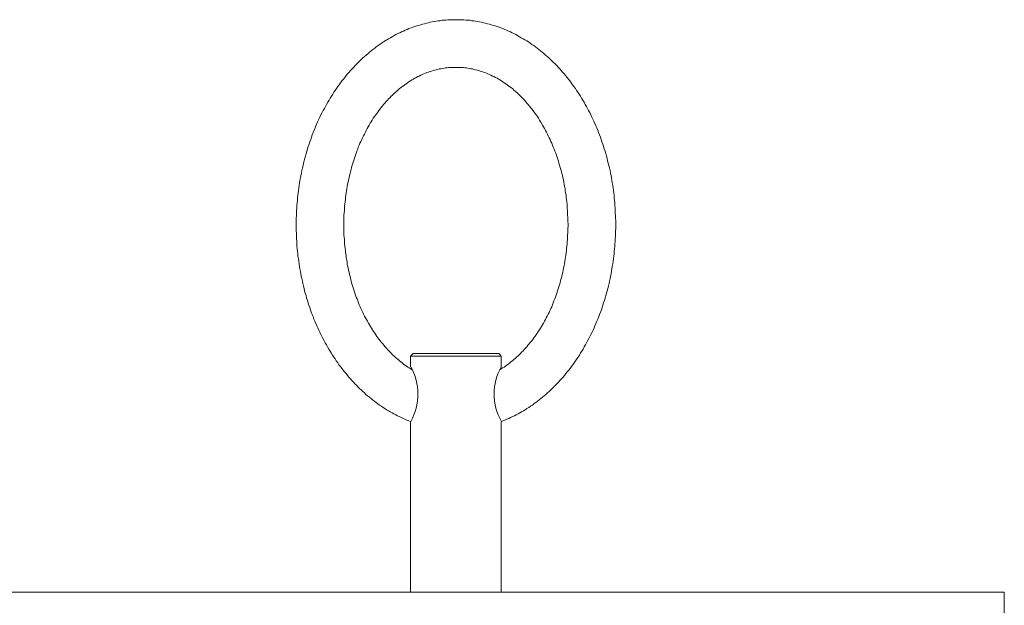
# Model space of a CAD drawing. Units: inches. Extents: x 112.9 to 153.6, y 124.8 to 156.9.
# Drawn here: x 129.6 to 137.8, y 152 to 156.9 of the extents above; entities that cross this region are included whole.
import ezdxf

# ---------------------------------------------------------------- set-up
doc = ezdxf.new("R2010")
doc.units = ezdxf.units.IN
doc.header["$MEASUREMENT"] = 0
doc.layers.add('Layer 1', color=7, linetype='Continuous')

# ---------------------------------------------------------------- blocks, each defined once
blk = doc.blocks.new('block 2')
at = {"layer": 'Layer 1', "color": 7, "lineweight": 18, "true_color": 0xffffff}
for points in [[(133.6086, 153.5492), (133.6236, 153.5542), (133.6386, 153.5608), (133.6553, 153.5675), (133.6703, 153.5742), (133.6853, 153.5808), (133.7003, 153.5892), (133.7169, 153.5958), (133.7319, 153.6042), (133.7469, 153.6125), (133.7619, 153.6208), (133.7769, 153.6292), (133.7919, 153.6375), (133.8069, 153.6458), (133.8203, 153.6558), (133.8353, 153.6658), (133.8503, 153.6742), (133.8653, 153.6842), (133.8786, 153.6942), (133.8936, 153.7058), (133.9069, 153.7158), (133.9219, 153.7275), (133.9353, 153.7375), (133.9486, 153.7492), (133.9619, 153.7608), (133.9769, 153.7725), (133.9903, 153.7842), (134.0036, 153.7958), (134.0169, 153.8092), (134.0303, 153.8208), (134.0419, 153.8342), (134.0553, 153.8475), (134.0686, 153.8608), (134.0803, 153.8742), (134.0936, 153.8875), (134.1053, 153.9008), (134.1186, 153.9142), (134.1303, 153.9292), (134.1419, 153.9442), (134.1536, 153.9575), (134.1653, 153.9725), (134.1769, 153.9875), (134.1886, 154.0025), (134.1986, 154.0175), (134.2103, 154.0342), (134.2219, 154.0492), (134.2319, 154.0658), (134.2436, 154.0808), (134.2536, 154.0975), (134.2636, 154.1142), (134.2736, 154.1292), (134.2836, 154.1458), (134.2936, 154.1642), (134.3036, 154.1808), (134.3136, 154.1975), (134.3219, 154.2142), (134.3319, 154.2325), (134.3403, 154.2492), (134.3486, 154.2675), (134.3586, 154.2858), (134.3669, 154.3025), (134.3753, 154.3208), (134.3819, 154.3392), (134.3903, 154.3575), (134.3986, 154.3758), (134.4053, 154.3942), (134.4136, 154.4142), (134.4203, 154.4325), (134.4286, 154.4508), (134.4353, 154.4708), (134.4419, 154.4892), (134.4486, 154.5092), (134.4536, 154.5275), (134.4603, 154.5475), (134.4669, 154.5675), (134.4719, 154.5875), (134.4769, 154.6075), (134.4836, 154.6258), (134.4886, 154.6458), (134.4936, 154.6658), (134.4986, 154.6875), (134.5019, 154.7075), (134.5069, 154.7275), (134.5103, 154.7475), (134.5153, 154.7675), (134.5186, 154.7875), (134.5219, 154.8092), (134.5253, 154.8292), (134.5286, 154.8492), (134.5319, 154.8708), (134.5353, 154.8908), (134.5369, 154.9125), (134.5403, 154.9325), (134.5419, 154.9542), (134.5436, 154.9742), (134.5453, 154.9958), (134.5469, 155.0158), (134.5486, 155.0375), (134.5503, 155.0575), (134.5519, 155.0792), (134.5519, 155.0992), (134.5519, 155.1208), (134.5536, 155.1425), (134.5536, 155.1625), (134.5536, 155.1842), (134.5536, 155.2058), (134.5519, 155.2258), (134.5519, 155.2475), (134.5503, 155.2675), (134.5503, 155.2892), (134.5486, 155.3092), (134.5469, 155.3308), (134.5453, 155.3525), (134.5436, 155.3725), (134.5419, 155.3942), (134.5403, 155.4142), (134.5369, 155.4358), (134.5353, 155.4558), (134.5319, 155.4758), (134.5286, 155.4975), (134.5253, 155.5175), (134.5219, 155.5375), (134.5186, 155.5592), (134.5153, 155.5792), (134.5103, 155.5992), (134.5069, 155.6192), (134.5019, 155.6408), (134.4969, 155.6608), (134.4919, 155.6808), (134.4869, 155.7008), (134.4819, 155.7208), (134.4769, 155.7392), (134.4719, 155.7592), (134.4653, 155.7792), (134.4586, 155.7992), (134.4536, 155.8192), (134.4469, 155.8375), (134.4403, 155.8575), (134.4336, 155.8758), (134.4269, 155.8958), (134.4203, 155.9142), (134.4119, 155.9325), (134.4053, 155.9525), (134.3969, 155.9708), (134.3903, 155.9892), (134.3819, 156.0075), (134.3736, 156.0258), (134.3653, 156.0442), (134.3569, 156.0608), (134.3486, 156.0792), (134.3386, 156.0975), (134.3303, 156.1142), (134.3203, 156.1325), (134.3119, 156.1492), (134.3019, 156.1658), (134.2919, 156.1825), (134.2819, 156.1992), (134.2719, 156.2158), (134.2619, 156.2325), (134.2519, 156.2492), (134.2419, 156.2658), (134.2303, 156.2808), (134.2203, 156.2975), (134.2086, 156.3125), (134.1969, 156.3275), (134.1869, 156.3425), (134.1753, 156.3592), (134.1636, 156.3725), (134.1519, 156.3875), (134.1403, 156.4025), (134.1286, 156.4175), (134.1153, 156.4308), (134.1036, 156.4442), (134.0919, 156.4592), (134.0786, 156.4725), (134.0669, 156.4858), (134.0536, 156.4992), (134.0403, 156.5108), (134.0269, 156.5242), (134.0136, 156.5375), (134.0019, 156.5492), (133.9886, 156.5608), (133.9736, 156.5725), (133.9603, 156.5842), (133.9469, 156.5958), (133.9336, 156.6075), (133.9186, 156.6192), (133.9053, 156.6292), (133.8903, 156.6408), (133.8769, 156.6508), (133.8619, 156.6608), (133.8486, 156.6708), (133.8336, 156.6808), (133.8186, 156.6892), (133.8036, 156.6992), (133.7886, 156.7075), (133.7736, 156.7158), (133.7603, 156.7242), (133.7436, 156.7325), (133.7286, 156.7408), (133.7136, 156.7492), (133.6986, 156.7558), (133.6836, 156.7642), (133.6686, 156.7708), (133.6519, 156.7775), (133.6369, 156.7842), (133.6219, 156.7908), (133.6053, 156.7958), (133.5903, 156.8025), (133.5736, 156.8075), (133.5586, 156.8125), (133.5419, 156.8175), (133.5269, 156.8225), (133.5103, 156.8275), (133.4953, 156.8308), (133.4786, 156.8358), (133.4619, 156.8392), (133.4469, 156.8425), (133.4303, 156.8458), (133.4136, 156.8492), (133.3969, 156.8525), (133.3819, 156.8542), (133.3653, 156.8558), (133.3486, 156.8592), (133.3319, 156.8608), (133.3153, 156.8608), (133.3003, 156.8625), (133.2836, 156.8642), (133.2669, 156.8642), (133.2503, 156.8642), (133.2336, 156.8642), (133.2186, 156.8642), (133.2019, 156.8642), (133.1853, 156.8642), (133.1686, 156.8625), (133.1519, 156.8608), (133.1369, 156.8608), (133.1203, 156.8592), (133.1036, 156.8558), (133.0869, 156.8542), (133.0703, 156.8525), (133.0553, 156.8492), (133.0386, 156.8458), (133.0219, 156.8425), (133.0069, 156.8392), (132.9903, 156.8358), (132.9736, 156.8308), (132.9586, 156.8275), (132.9419, 156.8225), (132.9269, 156.8175), (132.9103, 156.8125), (132.8953, 156.8075), (132.8786, 156.8025), (132.8636, 156.7958), (132.8469, 156.7908), (132.8319, 156.7842), (132.8153, 156.7775), (132.8003, 156.7708), (132.7853, 156.7642), (132.7703, 156.7558), (132.7553, 156.7492), (132.7386, 156.7408), (132.7236, 156.7325), (132.7086, 156.7242), (132.6936, 156.7158), (132.6786, 156.7075), (132.6653, 156.6992), (132.6503, 156.6892), (132.6353, 156.6808), (132.6203, 156.6708), (132.6069, 156.6608), (132.5919, 156.6508), (132.5769, 156.6408), (132.5636, 156.6292), (132.5486, 156.6192), (132.5353, 156.6075), (132.5219, 156.5958), (132.5086, 156.5842), (132.4936, 156.5725), (132.4803, 156.5608), (132.4669, 156.5492), (132.4536, 156.5375), (132.4403, 156.5242), (132.4286, 156.5108), (132.4153, 156.4992), (132.4019, 156.4858), (132.3903, 156.4725), (132.3769, 156.4592), (132.3653, 156.4442), (132.3519, 156.4308), (132.3403, 156.4175), (132.3286, 156.4025), (132.3169, 156.3875), (132.3053, 156.3725), (132.2936, 156.3592), (132.2819, 156.3425), (132.2703, 156.3275), (132.2603, 156.3125), (132.2486, 156.2975), (132.2386, 156.2808), (132.2269, 156.2658), (132.2169, 156.2492), (132.2069, 156.2325), (132.1969, 156.2158), (132.1869, 156.1992), (132.1769, 156.1825), (132.1669, 156.1658), (132.1569, 156.1492), (132.1486, 156.1325), (132.1386, 156.1142), (132.1303, 156.0975), (132.1203, 156.0792), (132.1119, 156.0608), (132.1036, 156.0442), (132.0953, 156.0258), (132.0869, 156.0075), (132.0786, 155.9892), (132.0719, 155.9708), (132.0636, 155.9525), (132.0569, 155.9325), (132.0486, 155.9142), (132.0419, 155.8958), (132.0353, 155.8758), (132.0286, 155.8575), (132.0219, 155.8375), (132.0153, 155.8192), (132.0086, 155.7992), (132.0036, 155.7792), (131.9969, 155.7592), (131.9919, 155.7392), (131.9869, 155.7208), (131.9819, 155.7008), (131.9769, 155.6808), (131.9719, 155.6608), (131.9669, 155.6408), (131.9619, 155.6192), (131.9586, 155.5992), (131.9536, 155.5792), (131.9503, 155.5592), (131.9469, 155.5375), (131.9436, 155.5175), (131.9403, 155.4975), (131.9369, 155.4758), (131.9336, 155.4558), (131.9319, 155.4358), (131.9286, 155.4142), (131.9269, 155.3942), (131.9253, 155.3725), (131.9236, 155.3525), (131.9219, 155.3308), (131.9203, 155.3092), (131.9186, 155.2892), (131.9169, 155.2675), (131.9169, 155.2475), (131.9153, 155.2258), (131.9153, 155.2058), (131.9153, 155.1842), (131.9153, 155.1625), (131.9153, 155.1425), (131.9153, 155.1208), (131.9169, 155.0992), (131.9169, 155.0792), (131.9186, 155.0575), (131.9203, 155.0375), (131.9203, 155.0158), (131.9219, 154.9958), (131.9236, 154.9742), (131.9269, 154.9542), (131.9286, 154.9325), (131.9303, 154.9125), (131.9336, 154.8908), (131.9369, 154.8708), (131.9403, 154.8492), (131.9419, 154.8292), (131.9469, 154.8092), (131.9503, 154.7875), (131.9536, 154.7675), (131.9569, 154.7475), (131.9619, 154.7275), (131.9669, 154.7075), (131.9703, 154.6875), (131.9753, 154.6658), (131.9803, 154.6458), (131.9853, 154.6258), (131.9903, 154.6075), (131.9969, 154.5875), (132.0019, 154.5675), (132.0086, 154.5475), (132.0153, 154.5275), (132.0203, 154.5092), (132.0269, 154.4892), (132.0336, 154.4708), (132.0403, 154.4508), (132.0486, 154.4325), (132.0553, 154.4142), (132.0619, 154.3942), (132.0703, 154.3758), (132.0786, 154.3575), (132.0853, 154.3392), (132.0936, 154.3208), (132.1019, 154.3025), (132.1103, 154.2858), (132.1203, 154.2675), (132.1286, 154.2492), (132.1369, 154.2325), (132.1469, 154.2142), (132.1553, 154.1975), (132.1653, 154.1808), (132.1753, 154.1642), (132.1853, 154.1458), (132.1953, 154.1292), (132.2053, 154.1142), (132.2153, 154.0975), (132.2253, 154.0808), (132.2369, 154.0658), (132.2469, 154.0492), (132.2586, 154.0342), (132.2686, 154.0175), (132.2803, 154.0025), (132.2919, 153.9875), (132.3036, 153.9725), (132.3153, 153.9575), (132.3269, 153.9442), (132.3386, 153.9292), (132.3503, 153.9142), (132.3636, 153.9008), (132.3753, 153.8875), (132.3886, 153.8742), (132.4003, 153.8608), (132.4136, 153.8475), (132.4253, 153.8342), (132.4386, 153.8208), (132.4519, 153.8092), (132.4653, 153.7958), (132.4786, 153.7842), (132.4919, 153.7725), (132.5053, 153.7608), (132.5203, 153.7492), (132.5336, 153.7375), (132.5469, 153.7275), (132.5619, 153.7158), (132.5753, 153.7058), (132.5903, 153.6942), (132.6036, 153.6842), (132.6186, 153.6742), (132.6336, 153.6658), (132.6469, 153.6558), (132.6619, 153.6458), (132.6769, 153.6375), (132.6919, 153.6292), (132.7069, 153.6208), (132.7219, 153.6125), (132.7369, 153.6042), (132.7519, 153.5958), (132.7669, 153.5892), (132.7836, 153.5808), (132.7986, 153.5742), (132.8136, 153.5675), (132.8286, 153.5608), (132.8453, 153.5542), (132.8603, 153.5492)], [(133.5953, 153.9758), (133.6069, 153.9825), (133.6186, 153.9908), (133.6319, 153.9975), (133.6436, 154.0058), (133.6553, 154.0142), (133.6669, 154.0225), (133.6786, 154.0325), (133.6886, 154.0408), (133.7003, 154.0492), (133.7119, 154.0592), (133.7236, 154.0692), (133.7336, 154.0792), (133.7453, 154.0892), (133.7553, 154.0992), (133.7669, 154.1092), (133.7769, 154.1208), (133.7886, 154.1308), (133.7986, 154.1425), (133.8086, 154.1542), (133.8186, 154.1658), (133.8286, 154.1775), (133.8386, 154.1892), (133.8486, 154.2008), (133.8586, 154.2125), (133.8686, 154.2258), (133.8769, 154.2392), (133.8869, 154.2508), (133.8969, 154.2642), (133.9053, 154.2775), (133.9136, 154.2908), (133.9236, 154.3042), (133.9319, 154.3192), (133.9403, 154.3325), (133.9486, 154.3458), (133.9569, 154.3608), (133.9653, 154.3758), (133.9736, 154.3892), (133.9803, 154.4042), (133.9886, 154.4192), (133.9969, 154.4342), (134.0036, 154.4492), (134.0103, 154.4658), (134.0169, 154.4808), (134.0253, 154.4958), (134.0319, 154.5125), (134.0386, 154.5275), (134.0436, 154.5442), (134.0503, 154.5608), (134.0569, 154.5758), (134.0619, 154.5925), (134.0686, 154.6092), (134.0736, 154.6258), (134.0786, 154.6425), (134.0853, 154.6592), (134.0903, 154.6775), (134.0953, 154.6942), (134.0986, 154.7108), (134.1036, 154.7275), (134.1086, 154.7458), (134.1119, 154.7625), (134.1169, 154.7808), (134.1203, 154.7975), (134.1236, 154.8158), (134.1269, 154.8342), (134.1303, 154.8508), (134.1336, 154.8692), (134.1369, 154.8875), (134.1403, 154.9058), (134.1419, 154.9225), (134.1453, 154.9408), (134.1469, 154.9592), (134.1486, 154.9775), (134.1503, 154.9958), (134.1519, 155.0142), (134.1536, 155.0325), (134.1553, 155.0508), (134.1569, 155.0692), (134.1569, 155.0875), (134.1586, 155.1058), (134.1586, 155.1242), (134.1586, 155.1425), (134.1603, 155.1608), (134.1603, 155.1792), (134.1586, 155.1975), (134.1586, 155.2158), (134.1586, 155.2342), (134.1569, 155.2525), (134.1569, 155.2708), (134.1553, 155.2892), (134.1536, 155.3075), (134.1536, 155.3258), (134.1519, 155.3442), (134.1503, 155.3625), (134.1469, 155.3808), (134.1453, 155.3992), (134.1436, 155.4175), (134.1403, 155.4358), (134.1369, 155.4525), (134.1353, 155.4708), (134.1319, 155.4892), (134.1286, 155.5075), (134.1253, 155.5242), (134.1219, 155.5425), (134.1169, 155.5592), (134.1136, 155.5775), (134.1086, 155.5942), (134.1053, 155.6125), (134.1003, 155.6292), (134.0953, 155.6458), (134.0903, 155.6642), (134.0853, 155.6808), (134.0803, 155.6975), (134.0753, 155.7142), (134.0703, 155.7308), (134.0636, 155.7475), (134.0586, 155.7642), (134.0519, 155.7808), (134.0453, 155.7958), (134.0386, 155.8125), (134.0319, 155.8292), (134.0253, 155.8442), (134.0186, 155.8592), (134.0119, 155.8758), (134.0053, 155.8908), (133.9969, 155.9058), (133.9903, 155.9208), (133.9819, 155.9358), (133.9753, 155.9508), (133.9669, 155.9658), (133.9586, 155.9808), (133.9503, 155.9942), (133.9419, 156.0092), (133.9336, 156.0225), (133.9253, 156.0358), (133.9169, 156.0508), (133.9069, 156.0642), (133.8986, 156.0775), (133.8886, 156.0892), (133.8803, 156.1025), (133.8703, 156.1158), (133.8603, 156.1275), (133.8503, 156.1408), (133.8403, 156.1525), (133.8319, 156.1642), (133.8203, 156.1758), (133.8103, 156.1875), (133.8003, 156.1992), (133.7903, 156.2108), (133.7803, 156.2208), (133.7686, 156.2325), (133.7586, 156.2425), (133.7469, 156.2525), (133.7369, 156.2625), (133.7253, 156.2725), (133.7136, 156.2825), (133.7036, 156.2925), (133.6919, 156.3008), (133.6803, 156.3108), (133.6686, 156.3192), (133.6569, 156.3275), (133.6453, 156.3358), (133.6336, 156.3442), (133.6219, 156.3525), (133.6103, 156.3592), (133.5969, 156.3675), (133.5853, 156.3742), (133.5736, 156.3808), (133.5619, 156.3875), (133.5486, 156.3942), (133.5369, 156.3992), (133.5236, 156.4058), (133.5119, 156.4108), (133.4986, 156.4175), (133.4869, 156.4225), (133.4736, 156.4275), (133.4619, 156.4308), (133.4486, 156.4358), (133.4353, 156.4392), (133.4236, 156.4442), (133.4103, 156.4475), (133.3969, 156.4508), (133.3836, 156.4542), (133.3719, 156.4575), (133.3586, 156.4592), (133.3453, 156.4625), (133.3319, 156.4642), (133.3186, 156.4658), (133.3069, 156.4675), (133.2936, 156.4692), (133.2803, 156.4692), (133.2669, 156.4708), (133.2536, 156.4708), (133.2403, 156.4708), (133.2269, 156.4708), (133.2153, 156.4708), (133.2019, 156.4708), (133.1886, 156.4692), (133.1753, 156.4692), (133.1619, 156.4675), (133.1486, 156.4658), (133.1369, 156.4642), (133.1236, 156.4625), (133.1103, 156.4592), (133.0969, 156.4575), (133.0836, 156.4542), (133.0719, 156.4508), (133.0586, 156.4475), (133.0453, 156.4442), (133.0336, 156.4392), (133.0203, 156.4358), (133.0069, 156.4308), (132.9953, 156.4275), (132.9819, 156.4225), (132.9686, 156.4175), (132.9569, 156.4108), (132.9436, 156.4058), (132.9319, 156.3992), (132.9203, 156.3942), (132.9069, 156.3875), (132.8953, 156.3808), (132.8836, 156.3742), (132.8703, 156.3675), (132.8586, 156.3592), (132.8469, 156.3525), (132.8353, 156.3442), (132.8236, 156.3358), (132.8119, 156.3275), (132.8003, 156.3192), (132.7886, 156.3108), (132.7769, 156.3008), (132.7653, 156.2925), (132.7536, 156.2825), (132.7436, 156.2725), (132.7319, 156.2625), (132.7219, 156.2525), (132.7103, 156.2425), (132.7003, 156.2325), (132.6886, 156.2208), (132.6786, 156.2108), (132.6686, 156.1992), (132.6569, 156.1875), (132.6469, 156.1758), (132.6369, 156.1642), (132.6269, 156.1525), (132.6169, 156.1408), (132.6086, 156.1275), (132.5986, 156.1158), (132.5886, 156.1025), (132.5803, 156.0892), (132.5703, 156.0775), (132.5619, 156.0642), (132.5519, 156.0508), (132.5436, 156.0358), (132.5353, 156.0225), (132.5269, 156.0092), (132.5186, 155.9942), (132.5103, 155.9808), (132.5019, 155.9658), (132.4936, 155.9508), (132.4869, 155.9358), (132.4786, 155.9208), (132.4703, 155.9058), (132.4636, 155.8908), (132.4569, 155.8758), (132.4503, 155.8592), (132.4419, 155.8442), (132.4353, 155.8292), (132.4286, 155.8125), (132.4236, 155.7958), (132.4169, 155.7808), (132.4103, 155.7642), (132.4053, 155.7475), (132.3986, 155.7308), (132.3936, 155.7142), (132.3886, 155.6975), (132.3836, 155.6808), (132.3786, 155.6642), (132.3736, 155.6458), (132.3686, 155.6292), (132.3636, 155.6125), (132.3603, 155.5942), (132.3553, 155.5775), (132.3519, 155.5592), (132.3469, 155.5425), (132.3436, 155.5242), (132.3403, 155.5075), (132.3369, 155.4892), (132.3336, 155.4708), (132.3303, 155.4525), (132.3286, 155.4358), (132.3253, 155.4175), (132.3236, 155.3992), (132.3219, 155.3808), (132.3186, 155.3625), (132.3169, 155.3442), (132.3153, 155.3258), (132.3136, 155.3075), (132.3136, 155.2892), (132.3119, 155.2708), (132.3103, 155.2525), (132.3103, 155.2342), (132.3103, 155.2158), (132.3086, 155.1975), (132.3086, 155.1792), (132.3086, 155.1608), (132.3086, 155.1425), (132.3103, 155.1242), (132.3103, 155.1058), (132.3103, 155.0875), (132.3119, 155.0692), (132.3136, 155.0508), (132.3153, 155.0325), (132.3153, 155.0142), (132.3169, 154.9958), (132.3203, 154.9775), (132.3219, 154.9592), (132.3236, 154.9408), (132.3269, 154.9225), (132.3286, 154.9058), (132.3319, 154.8875), (132.3353, 154.8692), (132.3369, 154.8508), (132.3403, 154.8342), (132.3453, 154.8158), (132.3486, 154.7975), (132.3519, 154.7808), (132.3569, 154.7625), (132.3603, 154.7458), (132.3653, 154.7275), (132.3686, 154.7108), (132.3736, 154.6942), (132.3786, 154.6775), (132.3836, 154.6592), (132.3886, 154.6425), (132.3953, 154.6258), (132.4003, 154.6092), (132.4053, 154.5925), (132.4119, 154.5758), (132.4186, 154.5608), (132.4236, 154.5442), (132.4303, 154.5275), (132.4369, 154.5125), (132.4436, 154.4958), (132.4503, 154.4808), (132.4586, 154.4658), (132.4653, 154.4492), (132.4719, 154.4342), (132.4803, 154.4192), (132.4869, 154.4042), (132.4953, 154.3892), (132.5036, 154.3758), (132.5119, 154.3608), (132.5203, 154.3458), (132.5286, 154.3325), (132.5369, 154.3192), (132.5453, 154.3042), (132.5536, 154.2908), (132.5636, 154.2775), (132.5719, 154.2642), (132.5819, 154.2508), (132.5903, 154.2392), (132.6003, 154.2258), (132.6103, 154.2125), (132.6203, 154.2008), (132.6303, 154.1892), (132.6403, 154.1775), (132.6503, 154.1658), (132.6603, 154.1542), (132.6703, 154.1425), (132.6803, 154.1308), (132.6919, 154.1208), (132.7019, 154.1092), (132.7119, 154.0992), (132.7236, 154.0892), (132.7336, 154.0792), (132.7453, 154.0692), (132.7569, 154.0592), (132.7686, 154.0492), (132.7786, 154.0408), (132.7903, 154.0325), (132.8019, 154.0225), (132.8136, 154.0142), (132.8253, 154.0058), (132.8369, 153.9975), (132.8486, 153.9908), (132.8619, 153.9825), (132.8736, 153.9758)], [(133.5886, 154.1092), (132.8803, 154.1092), (132.8603, 154.0892), (133.2336, 154.0892)], [(132.8603, 154.0008), (132.8603, 154.0892)], [(133.2336, 154.0892), (133.6086, 154.0892)], [(133.6086, 154.0008), (133.6086, 154.0892), (133.5886, 154.1092)], [(132.8603, 152.1408), (132.8603, 153.5475)], [(133.6086, 152.1408), (133.6086, 153.5475)], [(128.7069, 152.1408), (137.7619, 152.1408), (137.7619, 151.9242)], [(133.6086, 152.1408), (132.8603, 152.1408)]]:
    blk.add_lwpolyline(points, dxfattribs=at)
for points in [[(132.8612, 153.5487), (132.94, 153.6893), (132.94, 153.8607), (132.8612, 154.0013)], [(133.6094, 154.0013), (133.5306, 153.8607), (133.5306, 153.6893), (133.6094, 153.5487)]]:
    blk.add_open_spline(points, degree=3, dxfattribs=at)

msp = doc.modelspace()

# ---------------------------------------------------------------- block references
at = {"layer": 'Layer 1'}
msp.add_blockref('block 2', (0, 0), dxfattribs=at)

doc.saveas('drawing.dxf')
